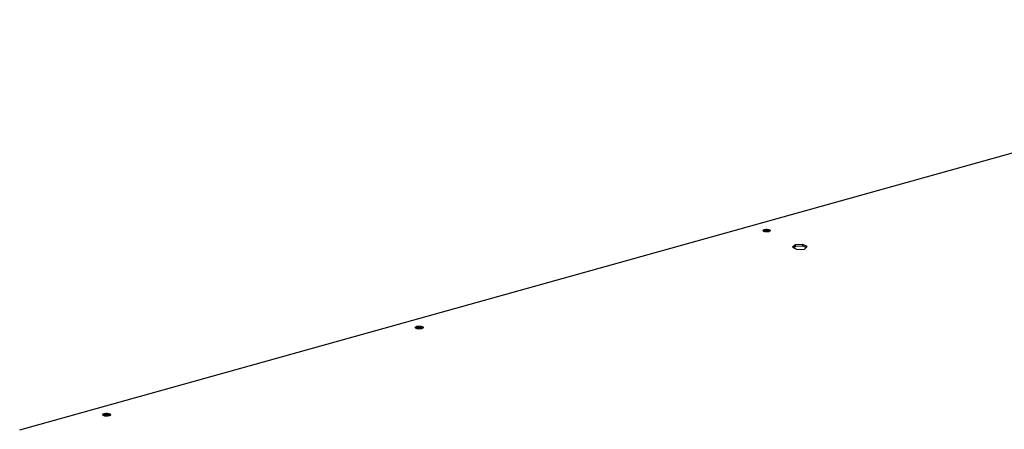
# Model space of a CAD drawing. Units: millimetres. Extents: x 0 to 4100, y 0 to 2871.
# Drawn here: x 2809 to 3250, y 1331 to 1515 of the extents above; entities that cross this region are included whole.
import ezdxf

# ---------------------------------------------------------------- set-up
doc = ezdxf.new("R2010")
doc.units = ezdxf.units.MM
doc.header["$LTSCALE"] = 10

msp = doc.modelspace()

# ---------------------------------------------------------------- linework, layer by layer
at = {"color": 7, "linetype": 'Continuous', "lineweight": 25}
for p, q in [((2809.25, 1331.21), (3467.8, 1514.89)), ((3142.98, 1420.12), (3142.71, 1420.02)), ((3156.77, 1414.1), (3155.49, 1412.97)), ((3155.49, 1412.97), (3157.51, 1411.98)), ((3155.92, 1412.76), (3156.77, 1413.51)), ((3160.07, 1414.25), (3156.77, 1414.1)), ((3156.77, 1413.51), (3156.77, 1414.1)), ((3156.77, 1413.51), (3160.07, 1413.65)), ((3157.51, 1411.98), (3160.8, 1412.12)), ((3162.09, 1413.26), (3160.07, 1414.25)), ((3160.07, 1413.65), (3160.07, 1414.25)), ((3160.07, 1413.65), (3161.65, 1412.87)), ((3160.8, 1412.12), (3162.09, 1413.26))]:
    msp.add_line(p, q, dxfattribs=at)
at = {"color": 7, "linetype": 'Continuous', "lineweight": 25, "flags": 128}
for points in [[(3144.83, 1419.96), (3144.27, 1419.86), (3143.64, 1419.85), (3143.05, 1419.92), (3142.59, 1420.08), (3142.31, 1420.29), (3142.27, 1420.52), (3142.48, 1420.74), (3142.89, 1420.91), (3143.45, 1421.01), (3144.07, 1421.02), (3144.66, 1420.94), (3145.13, 1420.79), (3145.41, 1420.58), (3145.44, 1420.35), (3145.24, 1420.13), (3144.83, 1419.96)], [(2989.35, 1376.5), (2988.72, 1376.39), (2988.02, 1376.37), (2987.35, 1376.46), (2986.83, 1376.63), (2986.52, 1376.87), (2986.48, 1377.13), (2986.7, 1377.37), (2987.17, 1377.57), (2987.8, 1377.68), (2988.5, 1377.69), (2989.16, 1377.61), (2989.69, 1377.43), (2990, 1377.2), (2990.04, 1376.94), (2989.82, 1376.69), (2989.35, 1376.5)], [(2849.34, 1337.45), (2848.71, 1337.34), (2848.01, 1337.32), (2847.35, 1337.41), (2846.82, 1337.58), (2846.51, 1337.82), (2846.47, 1338.08), (2846.7, 1338.32), (2847.16, 1338.52), (2847.79, 1338.63), (2848.49, 1338.64), (2849.16, 1338.56), (2849.68, 1338.38), (2849.99, 1338.15), (2850.03, 1337.89), (2849.81, 1337.64), (2849.34, 1337.45)]]:
    msp.add_lwpolyline(points, dxfattribs=at)
at = {"color": 7, "linetype": 'Continuous', "lineweight": 25}
for centre, radius, start, end in [((3143.85, 1417.42), 3.05, 62.7362, 116.7984), ((3143.93, 1416.53), 3.71, 71.7043, 104.7862), ((2988.25, 1373.84), 3.32, 60.701, 118.8335), ((2988.35, 1373.7), 3.17, 66.1739, 115.2972), ((2848.24, 1334.79), 3.32, 60.701, 118.8335), ((2848.34, 1334.65), 3.17, 66.1739, 115.2972)]:
    msp.add_arc(centre, radius, start, end, dxfattribs=at)

doc.saveas('drawing.dxf')
